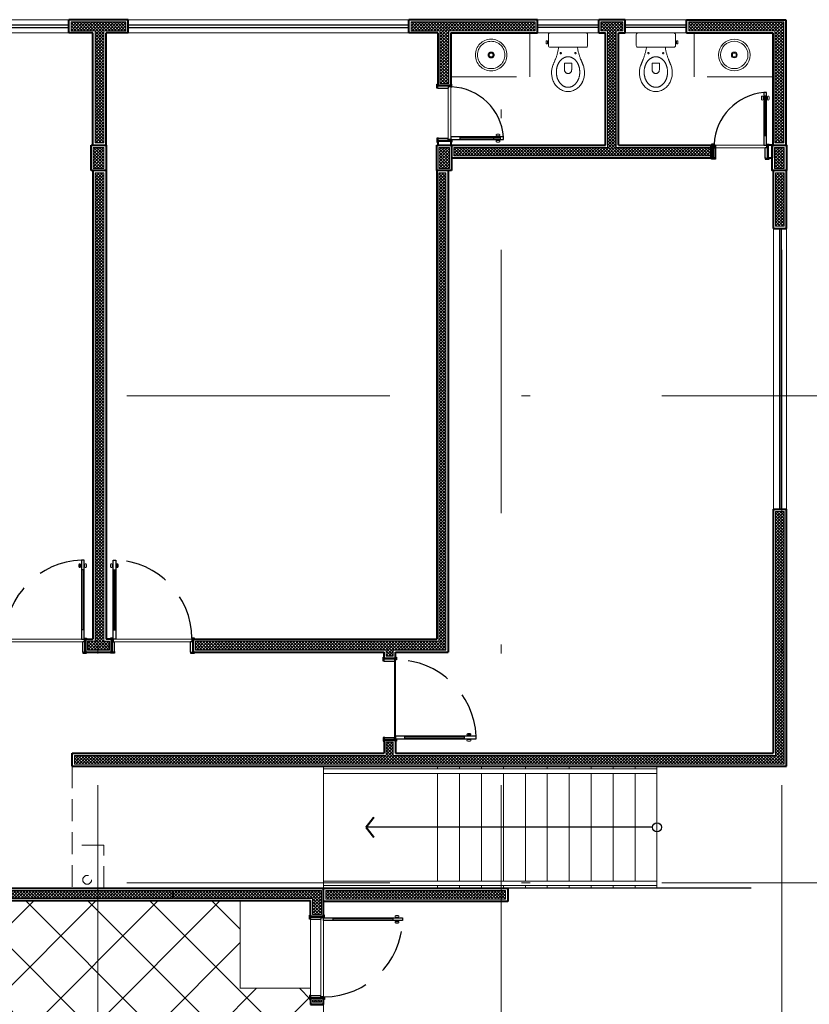
# Model space of a CAD drawing. Units: millimetres. Extents: x 761 to 936, y 138 to 215.
# Drawn here: x 819 to 828, y 159 to 171 of the extents above; entities that cross this region are included whole.
import ezdxf

# ---------------------------------------------------------------- set-up
doc = ezdxf.new("R2010")
doc.units = ezdxf.units.MM
doc.header["$MEASUREMENT"] = 0
for name, pattern in [('CENTER', [50.8, 31.75, -6.35, 6.35, -6.35]), ('DASHDOT2', [0.5, 0.25, -0.125, 0, -0.125]), ('HIDDEN', [0.375, 0.25, -0.125])]:
    doc.linetypes.add(name, pattern=pattern)
for name, color, linetype, lineweight in [('A', 32, 'Continuous', 5), ('a construir', 1, 'Continuous', 5), ('B', 134, 'Continuous', 13), ('D', 41, 'Continuous', 25), ('eixos', 158, 'Continuous', 5), ('enchimento', 30, 'Continuous', 5), ('ESCADA', 35, 'Continuous', 5), ('G', 7, 'Continuous', 40), ('LOUÇAS', 134, 'Continuous', 5), ('Parede', 4, 'Continuous', 53), ('Piso', 8, 'Continuous', 9)]:
    doc.layers.add(name, color=color, linetype=linetype, lineweight=lineweight)
doc.layers.add('H', color=251, linetype='Continuous')
doc.layers.add('JUNTA DE DILATAÇÃO', color=6, linetype='Continuous', plot=False)
pattern_1 = [(45, (-1e-12, 12.287126), (-0.0176776695, 0.0176776695), []), (135, (-1e-12, 12.287126), (-0.0176776695, -0.0176776695), [])]
pattern_2 = [(45, (0, 0), (-0.0176776695, 0.0176776695), []), (135, (0, 0), (-0.0176776695, -0.0176776695), [])]

# ---------------------------------------------------------------- blocks, each defined once
blk = doc.blocks.new('L41_p')
for points in [[(0, 0.18, 1), (0, -0.18, 1)], [(0, 0.156, 1), (0, -0.156, 1)], [(0, 0.033, 1), (0, -0.033, 1)], [(0, 0.022, 1), (0, -0.022, 1)]]:
    blk.add_lwpolyline(points, format="xyb", close=True)

msp = doc.modelspace()

# ---------------------------------------------------------------- hatches: boundary and pattern name
at = {"layer": 'enchimento'}
h = msp.add_hatch(dxfattribs=at)
h.set_pattern_fill('_USER', color=256, scale=0.025, angle=45, style=0, double=1, pattern_type=0)
h.set_pattern_definition(pattern_2)
h.paths.add_polyline_path([(819.811, 170.456), (820.063, 170.456), (820.063, 170.556), (819.438, 170.556), (819.438, 170.456), (819.711, 170.456), (819.711, 169.176), (819.811, 169.176)])
h = msp.add_hatch(dxfattribs=at)
h.set_pattern_fill('_USER', color=256, scale=0.025, angle=45, style=0, double=1, pattern_type=0)
h.set_pattern_definition(pattern_2)
h.paths.add_polyline_path([(823.313, 170.556), (823.313, 170.456), (823.642, 170.456), (823.642, 169.855), (823.742, 169.855), (823.742, 170.456), (824.728, 170.456), (824.728, 170.556)])
h = msp.add_hatch(dxfattribs=at)
h.set_pattern_fill('_USER', color=256, scale=0.025, angle=45, style=0, double=1, pattern_type=0)
h.set_pattern_definition(pattern_2)
h.paths.add_polyline_path([(825.553, 170.456), (825.478, 170.456), (825.478, 170.556), (825.728, 170.556), (825.728, 170.456), (825.653, 170.456), (825.653, 169.126), (826.756, 169.126), (826.756, 169.031), (823.801, 169.031), (823.801, 169.126), (825.553, 169.126)])
h = msp.add_hatch(dxfattribs=at)
h.set_pattern_fill('_USER', color=256, scale=0.025, angle=45, style=0, double=1, pattern_type=0)
h.set_pattern_definition(pattern_2)
h.paths.add_polyline_path([(827.561, 170.556), (826.478, 170.556), (826.478, 170.456), (827.461, 170.456), (827.461, 169.176), (827.561, 169.176)])
h = msp.add_hatch(dxfattribs=at)
h.set_pattern_fill('_USER', color=256, scale=0.025, angle=45, style=0, double=1, pattern_type=0)
h.set_pattern_definition(pattern_2)
h.paths.add_polyline_path([(819.811, 169.126), (819.691, 169.126), (819.691, 168.886), (819.811, 168.886)])
h = msp.add_hatch(dxfattribs=at)
h.set_pattern_fill('_USER', color=256, scale=0.025, angle=45, style=0, double=1, pattern_type=0)
h.set_pattern_definition(pattern_2)
h.paths.add_polyline_path([(823.751, 169.126), (823.631, 169.126), (823.631, 168.886), (823.751, 168.886)])
h = msp.add_hatch(dxfattribs=at)
h.set_pattern_fill('_USER', color=256, scale=0.025, angle=45, style=0, double=1, pattern_type=0)
h.set_pattern_definition(pattern_2)
h.paths.add_polyline_path([(827.566, 169.126), (827.456, 169.126), (827.456, 168.886), (827.566, 168.886)])
h = msp.add_hatch(dxfattribs=at)
h.set_pattern_fill('_USER', color=256, scale=0.025, angle=45, style=0, double=1, pattern_type=0)
h.set_pattern_definition(pattern_2)
h.paths.add_polyline_path([(819.711, 168.836), (819.711, 163.496), (819.626, 163.496), (819.626, 163.396), (819.876, 163.396), (819.876, 163.496), (819.811, 163.496), (819.811, 168.836)])
h = msp.add_hatch(dxfattribs=at)
h.set_pattern_fill('_USER', color=256, scale=0.025, angle=45, style=0, double=1, pattern_type=0)
h.set_pattern_definition(pattern_2)
h.paths.add_polyline_path([(820.855, 163.496), (820.855, 163.396), (823.031, 163.396), (823.031, 163.325), (823.111, 163.325), (823.111, 163.396), (823.711, 163.396), (823.711, 168.836), (823.631, 168.836), (823.631, 163.496)])
h = msp.add_hatch(dxfattribs=at)
h.set_pattern_fill('_USER', color=256, scale=0.025, angle=45, style=0, double=1, pattern_type=0)
h.set_pattern_definition(pattern_2)
h.paths.add_polyline_path([(827.566, 168.836), (827.468, 168.836), (827.468, 168.226), (827.566, 168.226)])
h = msp.add_hatch(dxfattribs=at)
h.set_pattern_fill('_USER', color=256, scale=0.025, angle=45, style=0, double=1, pattern_type=0)
h.set_pattern_definition(pattern_2)
h.paths.add_polyline_path([(819.476, 162.096), (819.476, 162.196), (823.031, 162.196), (823.031, 162.346), (823.111, 162.346), (823.111, 162.196), (827.466, 162.196), (827.466, 164.976), (827.566, 164.976), (827.566, 162.096)])
h = msp.add_hatch(dxfattribs=at)
h.set_pattern_fill('_USER', color=256, scale=0.025, angle=45, style=0, double=1, pattern_type=0)
h.set_pattern_definition(pattern_1)
h.paths.add_polyline_path([(816.987, 160.656), (816.987, 160.566), (820.598, 160.566), (820.598, 160.656)])
h = msp.add_hatch(dxfattribs=at)
h.set_pattern_fill('_USER', color=256, scale=0.025, angle=45, style=0, double=1, pattern_type=0)
h.set_pattern_definition(pattern_1)
h.paths.add_polyline_path([(822.291, 160.656), (820.605, 160.656), (820.605, 160.566), (822.191, 160.566), (822.191, 160.383), (822.28, 160.383), (822.291, 160.383)])
h.paths.add_polyline_path([(824.391, 160.656), (822.341, 160.656), (822.341, 160.556), (824.391, 160.556)])
h = msp.add_hatch(dxfattribs=at)
h.set_pattern_fill('_USER', color=256, scale=0.025, angle=45, style=0, double=1, pattern_type=0)
h.set_pattern_definition(pattern_1)
h.paths.add_polyline_path([(822.291, 159.404), (822.191, 159.404), (822.191, 159.383), (822.28, 159.383), (822.291, 159.383)])
at = {"layer": 'H'}
h = msp.add_hatch(dxfattribs=at)
h.set_pattern_fill('_USER', color=256, scale=0.5, angle=45, style=0, double=1, pattern_type=0)
h.set_pattern_definition([(45, (774.0658, 172.8662), (-0.3535534, 0.3535534), []), (135, (774.0658, 172.8662), (-0.3535534, -0.3535534), [])])
h.paths.add_polyline_path([(815.841, 160.541), (814.706, 160.541), (813.206, 160.541), (811.941, 160.541), (811.941, 158.326), (814.831, 158.326), (814.831, 158.336), (814.876, 158.336), (814.876, 158.326), (814.876, 158.316), (814.876, 158.266), (815.645, 158.266), (815.645, 158.326), (815.645, 158.326), (815.645, 158.336), (815.69, 158.336), (815.69, 158.326), (815.841, 158.326)])
h.paths.add_polyline_path([(819.741, 160.541), (815.841, 160.541), (815.841, 158.326), (819.741, 158.326)])
h.paths.add_polyline_path([(804.491, 160.491), (808.041, 160.491), (808.041, 160.541), (804.266, 160.541), (804.266, 160.491), (804.141, 160.491), (804.141, 158.326), (804.351, 158.326), (804.351, 158.336), (804.396, 158.336), (804.396, 158.326), (804.396, 158.316), (804.396, 158.266), (805.165, 158.266), (805.165, 158.326), (805.165, 158.326), (805.165, 158.336), (805.21, 158.336), (805.21, 158.326), (808.041, 158.326), (808.041, 159.964), (804.491, 159.964)])
h.paths.add_polyline_path([(810.175, 159.964), (810.175, 160.491), (808.377, 160.491), (808.377, 159.964)], flags=16)
h.paths.add_polyline_path([(817.853, 160.491), (816.055, 160.491), (816.055, 160.483), (817.853, 160.483)], flags=16)
h.paths.add_polyline_path([(811.941, 160.541), (808.041, 160.541), (808.041, 158.326), (811.941, 158.326)])
h.paths.add_polyline_path([(808.543, 159.279), (809.1, 158.894), (808.716, 158.338), (808.158, 158.722)], flags=16)
h.paths.add_polyline_path([(821.366, 159.541), (821.366, 160.541), (819.741, 160.541), (819.741, 158.326), (819.901, 158.326), (819.901, 158.336), (819.946, 158.336), (819.946, 158.326), (819.946, 158.316), (819.946, 158.266), (820.715, 158.266), (820.715, 158.326), (820.715, 158.326), (820.715, 158.336), (820.76, 158.336), (820.76, 158.326), (822.166, 158.326), (822.166, 159.541)])

# ---------------------------------------------------------------- linework, layer by layer
at = {"layer": 'A'}
for p, q in [((823.767, 169.815), (823.767, 169.246)), ((823.737, 169.8), (823.737, 169.231)), ((826.767, 169.151), (827.336, 169.151)), ((826.782, 169.121), (827.351, 169.121)), ((818.686, 163.521), (819.555, 163.521)), ((820.815, 163.521), (819.946, 163.521)), ((818.701, 163.491), (819.57, 163.491)), ((820.8, 163.491), (819.931, 163.491)), ((823.126, 163.27), (823.126, 162.401)), ((823.136, 163.285), (823.136, 162.416)), ((822.286, 159.459), (822.286, 160.328)), ((822.316, 159.444), (822.316, 160.313))]:
    msp.add_line(p, q, dxfattribs=at)
msp.add_lwpolyline([(816.987, 160.566), (820.598, 160.566), (820.598, 160.656), (816.987, 160.656)], dxfattribs=at)
for points in [[(822.291, 160.656), (820.605, 160.656), (820.605, 160.566), (822.191, 160.566), (822.191, 160.383), (822.28, 160.383), (822.291, 160.383)], [(824.391, 160.656), (822.341, 160.656), (822.341, 160.556), (824.391, 160.556)], [(822.291, 159.404), (822.191, 159.404), (822.191, 159.383), (822.28, 159.383), (822.291, 159.383)]]:
    msp.add_lwpolyline(points, close=True, dxfattribs=at)
at = {"layer": 'a construir', "linetype": 'HIDDEN', "ltscale": 3}
for p, q in [((824.9, 170.431), (825.307, 170.431)), ((826.307, 170.431), (825.9, 170.431)), ((823.767, 169.251), (823.767, 169.271)), ((823.767, 169.251), (823.767, 169.201)), ((827.361, 169.151), (826.781, 169.151)), ((827.331, 169.151), (827.311, 169.151)), ((827.331, 169.151), (827.381, 169.151))]:
    msp.add_line(p, q, dxfattribs=at)
at = {"layer": 'a construir', "linetype": 'HIDDEN'}
for p, q in [((819.451, 162.071), (819.451, 160.681)), ((819.811, 161.171), (819.451, 161.171)), ((819.811, 160.681), (819.811, 161.171))]:
    msp.add_line(p, q, dxfattribs=at)
msp.add_circle((819.621, 160.777), 0.05, dxfattribs=at)
at = {"layer": 'B'}
for p, q in [((816.213, 170.581), (819.413, 170.581)), ((820.088, 170.581), (823.288, 170.581)), ((824.753, 170.581), (825.456, 170.581)), ((825.753, 170.581), (826.453, 170.581)), ((819.413, 170.431), (816.213, 170.431)), ((823.288, 170.431), (820.088, 170.431)), ((825.453, 170.431), (824.753, 170.431)), ((826.453, 170.431), (825.753, 170.431)), ((827.307, 169.701), (827.307, 169.675)), ((827.326, 169.675), (827.326, 169.701)), ((827.326, 169.701), (827.335, 169.701)), ((827.335, 169.675), (827.335, 169.701)), ((827.344, 169.715), (827.358, 169.715)), ((827.344, 169.715), (827.344, 169.331)), ((827.358, 169.715), (827.358, 169.331)), ((827.367, 169.675), (827.367, 169.701)), ((827.376, 169.701), (827.367, 169.701)), ((827.376, 169.675), (827.376, 169.701)), ((827.395, 169.701), (827.395, 169.675)), ((827.326, 169.675), (827.335, 169.675)), ((827.344, 169.64), (827.344, 169.256)), ((827.358, 169.64), (827.358, 169.256)), ((827.376, 169.675), (827.367, 169.675)), ((824.318, 169.275), (824.291, 169.275)), ((824.291, 169.256), (824.318, 169.256)), ((824.291, 169.256), (824.291, 169.247)), ((824.291, 169.247), (824.318, 169.247)), ((824.318, 169.256), (824.318, 169.247)), ((824.256, 169.238), (823.873, 169.238)), ((824.256, 169.224), (823.873, 169.224)), ((824.331, 169.238), (823.948, 169.238)), ((824.331, 169.224), (823.948, 169.224)), ((824.291, 169.215), (824.318, 169.215)), ((824.291, 169.206), (824.291, 169.215)), ((824.291, 169.206), (824.318, 169.206)), ((824.318, 169.187), (824.291, 169.187)), ((824.318, 169.206), (824.318, 169.215)), ((824.331, 169.238), (824.331, 169.224)), ((827.443, 168.201), (827.443, 165.001)), ((827.591, 165.001), (827.591, 168.201)), ((819.527, 164.371), (819.527, 164.345)), ((819.539, 164.371), (819.539, 164.345)), ((819.546, 164.345), (819.546, 164.371)), ((819.546, 164.371), (819.554, 164.371)), ((819.546, 164.345), (819.554, 164.345)), ((819.554, 164.345), (819.554, 164.371)), ((819.563, 164.31), (819.563, 163.626)), ((819.578, 164.31), (819.578, 163.626)), ((819.586, 164.345), (819.586, 164.371)), ((819.595, 164.371), (819.586, 164.371)), ((819.595, 164.345), (819.586, 164.345)), ((819.595, 164.345), (819.595, 164.371)), ((819.614, 164.371), (819.614, 164.345)), ((819.887, 164.371), (819.887, 164.345)), ((819.906, 164.345), (819.906, 164.371)), ((819.906, 164.371), (819.915, 164.371)), ((819.906, 164.345), (819.915, 164.345)), ((819.915, 164.345), (819.915, 164.371)), ((819.924, 164.31), (819.924, 163.626)), ((819.938, 164.31), (819.938, 163.626)), ((819.947, 164.345), (819.947, 164.371)), ((819.956, 164.371), (819.947, 164.371)), ((819.956, 164.345), (819.947, 164.345)), ((819.956, 164.345), (819.956, 164.371)), ((819.962, 164.371), (819.962, 164.345)), ((819.975, 164.371), (819.975, 164.345)), ((823.924, 162.408), (823.241, 162.408)), ((823.986, 162.445), (823.96, 162.445)), ((823.986, 162.432), (823.96, 162.432)), ((823.96, 162.426), (823.986, 162.426)), ((823.96, 162.426), (823.96, 162.417)), ((823.96, 162.417), (823.986, 162.417)), ((823.986, 162.426), (823.986, 162.417)), ((823.924, 162.393), (823.241, 162.393)), ((823.96, 162.385), (823.986, 162.385)), ((823.96, 162.376), (823.96, 162.385)), ((823.96, 162.376), (823.986, 162.376)), ((823.986, 162.357), (823.96, 162.357)), ((823.986, 162.376), (823.986, 162.385)), ((823.104, 160.335), (822.421, 160.335)), ((823.104, 160.321), (822.421, 160.321)), ((823.166, 160.372), (823.14, 160.372)), ((823.14, 160.353), (823.166, 160.353)), ((823.14, 160.353), (823.14, 160.344)), ((823.14, 160.344), (823.166, 160.344)), ((823.14, 160.312), (823.166, 160.312)), ((823.14, 160.303), (823.14, 160.312)), ((823.14, 160.303), (823.166, 160.303)), ((823.166, 160.297), (823.14, 160.297)), ((823.166, 160.284), (823.14, 160.284)), ((823.166, 160.353), (823.166, 160.344)), ((823.166, 160.303), (823.166, 160.312)), ((822.316, 158.508), (822.316, 159.358))]:
    msp.add_line(p, q, dxfattribs=at)
for centre, start, end in [((827.316, 169.701), 4.7044, 175.9539), ((827.385, 169.701), 4.0461, 175.2956), ((827.316, 169.675), 184.0461, 355.2956), ((827.385, 169.675), 184.7044, 355.9539), ((824.292, 169.266), 94.0461, 265.2956), ((824.317, 169.266), 274.7044, 85.9539), ((824.292, 169.197), 94.7044, 265.9539), ((824.317, 169.197), 274.0461, 85.2956), ((819.536, 164.371), 4.7044, 175.9539), ((819.536, 164.345), 184.0461, 355.2956), ((819.605, 164.371), 4.0461, 175.2956), ((819.605, 164.345), 184.7044, 355.9539), ((819.897, 164.371), 4.7044, 175.9539), ((819.897, 164.345), 184.0461, 355.2956), ((819.966, 164.371), 4.0461, 175.2956), ((819.966, 164.345), 184.7044, 355.9539), ((823.96, 162.435), 94.0461, 265.2956), ((823.986, 162.435), 274.7044, 85.9539), ((823.96, 162.367), 94.7044, 265.9539), ((823.986, 162.367), 274.0461, 85.2956), ((823.14, 160.362), 94.0461, 265.2956), ((823.14, 160.294), 94.7044, 265.9539), ((823.166, 160.362), 274.7044, 85.9539), ((823.166, 160.294), 274.0461, 85.2956)]:
    msp.add_arc(centre, 0.00951, start, end, dxfattribs=at)
at = {"layer": 'D'}
for p, q in [((816.213, 170.521), (819.413, 170.521)), ((816.213, 170.491), (819.413, 170.491)), ((820.088, 170.521), (823.288, 170.521)), ((820.088, 170.491), (823.288, 170.491)), ((824.753, 170.521), (825.456, 170.521)), ((825.453, 170.491), (824.753, 170.491)), ((825.753, 170.521), (826.453, 170.521)), ((826.453, 170.491), (825.753, 170.491)), ((823.607, 169.845), (823.617, 169.845)), ((823.607, 169.8), (823.607, 169.845)), ((823.617, 169.8), (823.617, 169.845)), ((823.737, 169.815), (823.737, 169.8)), ((823.767, 169.815), (823.737, 169.815)), ((823.777, 169.845), (823.767, 169.845)), ((823.767, 169.815), (823.767, 169.845)), ((823.767, 169.815), (823.777, 169.815)), ((823.777, 169.815), (823.777, 169.845)), ((823.617, 169.8), (823.607, 169.8)), ((823.617, 169.8), (823.737, 169.8)), ((827.336, 169.751), (827.336, 169.151)), ((827.366, 169.751), (827.336, 169.751)), ((827.366, 169.151), (827.366, 169.751)), ((827.366, 169.64), (827.336, 169.64)), ((824.367, 169.246), (823.767, 169.246)), ((823.767, 169.246), (823.767, 169.216)), ((823.873, 169.216), (823.873, 169.246)), ((824.256, 169.216), (824.256, 169.246)), ((824.367, 169.216), (824.367, 169.246)), ((827.366, 169.256), (827.336, 169.256)), ((823.607, 169.231), (823.607, 169.186)), ((823.617, 169.231), (823.607, 169.231)), ((823.607, 169.186), (823.617, 169.186)), ((823.617, 169.231), (823.737, 169.231)), ((823.617, 169.231), (823.617, 169.186)), ((823.627, 169.231), (823.619, 169.231)), ((823.627, 169.231), (823.737, 169.231)), ((823.737, 169.216), (823.737, 169.231)), ((823.737, 169.216), (823.737, 169.231)), ((823.767, 169.216), (823.737, 169.216)), ((823.767, 169.216), (823.737, 169.216)), ((823.767, 169.216), (824.367, 169.216)), ((823.767, 169.216), (823.767, 169.186)), ((823.767, 169.216), (823.777, 169.216)), ((823.767, 169.201), (823.767, 169.216)), ((823.777, 169.186), (823.767, 169.186)), ((823.777, 169.216), (823.777, 169.186)), ((826.767, 169.161), (826.737, 169.161)), ((826.737, 169.161), (826.737, 169.151)), ((826.767, 169.151), (826.737, 169.151)), ((826.767, 169.151), (826.767, 169.161)), ((826.767, 169.151), (826.767, 169.121)), ((827.336, 169.151), (827.366, 169.151)), ((827.366, 169.151), (827.366, 169.161)), ((827.366, 169.161), (827.396, 169.161)), ((827.366, 169.151), (827.396, 169.151)), ((827.366, 169.151), (827.366, 169.121)), ((827.381, 169.151), (827.366, 169.151)), ((827.366, 169.151), (827.366, 169.121)), ((827.396, 169.161), (827.396, 169.151)), ((826.767, 169.121), (826.782, 169.121)), ((826.782, 169.001), (826.782, 169.121)), ((827.351, 169.001), (827.351, 169.121)), ((827.351, 169.011), (827.351, 169.121)), ((827.366, 169.121), (827.351, 169.121)), ((827.366, 169.121), (827.351, 169.121)), ((826.737, 168.991), (826.737, 169.001)), ((826.782, 169.001), (826.737, 169.001)), ((826.782, 168.991), (826.737, 168.991)), ((826.782, 169.001), (826.782, 168.991)), ((827.351, 169.011), (827.351, 169.002)), ((827.351, 169.001), (827.396, 169.001)), ((827.351, 169.001), (827.351, 168.991)), ((827.351, 168.991), (827.396, 168.991)), ((827.396, 168.991), (827.396, 169.001)), ((827.516, 165.001), (827.516, 168.201)), ((827.536, 165.001), (827.536, 168.201)), ((819.555, 164.421), (819.555, 163.521)), ((819.585, 164.421), (819.555, 164.421)), ((819.585, 163.521), (819.585, 164.421)), ((819.916, 163.521), (819.916, 164.421)), ((819.916, 164.421), (819.946, 164.421)), ((819.946, 164.421), (819.946, 163.521)), ((819.585, 164.31), (819.555, 164.31)), ((819.916, 164.31), (819.946, 164.31)), ((819.585, 163.626), (819.555, 163.626)), ((819.555, 163.521), (819.585, 163.521)), ((819.585, 163.521), (819.585, 163.531)), ((819.585, 163.531), (819.615, 163.531)), ((819.585, 163.521), (819.615, 163.521)), ((819.585, 163.521), (819.585, 163.491)), ((819.6, 163.521), (819.585, 163.521)), ((819.585, 163.521), (819.585, 163.491)), ((819.615, 163.531), (819.615, 163.521)), ((819.916, 163.531), (819.886, 163.531)), ((819.886, 163.531), (819.886, 163.521)), ((819.916, 163.521), (819.886, 163.521)), ((819.901, 163.521), (819.916, 163.521)), ((819.916, 163.626), (819.946, 163.626)), ((819.916, 163.521), (819.916, 163.531)), ((819.916, 163.521), (819.916, 163.491)), ((819.946, 163.521), (819.916, 163.521)), ((819.916, 163.521), (819.916, 163.491)), ((820.845, 163.531), (820.815, 163.531)), ((820.815, 163.531), (820.815, 163.521)), ((820.815, 163.521), (820.815, 163.491)), ((820.845, 163.521), (820.815, 163.521)), ((820.845, 163.521), (820.845, 163.531)), ((819.57, 163.371), (819.57, 163.491)), ((819.57, 163.381), (819.57, 163.491)), ((819.585, 163.491), (819.57, 163.491)), ((819.585, 163.491), (819.57, 163.491)), ((819.916, 163.491), (819.931, 163.491)), ((819.916, 163.491), (819.931, 163.491)), ((819.931, 163.371), (819.931, 163.491)), ((819.931, 163.381), (819.931, 163.491)), ((820.8, 163.371), (820.8, 163.491)), ((820.815, 163.491), (820.8, 163.491)), ((819.57, 163.381), (819.57, 163.372)), ((819.57, 163.371), (819.615, 163.371)), ((819.57, 163.371), (819.57, 163.361)), ((819.57, 163.361), (819.615, 163.361)), ((819.615, 163.361), (819.615, 163.371)), ((819.931, 163.371), (819.886, 163.371)), ((819.886, 163.361), (819.886, 163.371)), ((819.931, 163.361), (819.886, 163.361)), ((819.931, 163.381), (819.931, 163.372)), ((819.931, 163.371), (819.931, 163.361)), ((820.8, 163.371), (820.8, 163.372)), ((820.8, 163.371), (820.8, 163.371)), ((820.8, 163.371), (820.845, 163.371)), ((820.8, 163.371), (820.8, 163.361)), ((820.8, 163.361), (820.845, 163.361)), ((820.845, 163.361), (820.845, 163.371)), ((822.996, 163.315), (823.006, 163.315)), ((822.996, 163.27), (822.996, 163.315)), ((823.006, 163.27), (823.006, 163.315)), ((823.136, 163.315), (823.146, 163.315)), ((823.136, 163.315), (823.136, 163.285)), ((823.146, 163.315), (823.146, 163.285)), ((823.006, 163.27), (822.996, 163.27)), ((823.006, 163.27), (823.126, 163.27)), ((823.006, 163.27), (823.006, 163.27)), ((823.006, 163.27), (823.007, 163.27)), ((823.126, 163.285), (823.126, 163.27)), ((823.136, 163.285), (823.126, 163.285)), ((823.146, 163.285), (823.136, 163.285)), ((822.996, 162.401), (822.996, 162.356)), ((823.006, 162.401), (822.996, 162.401)), ((823.006, 162.401), (823.126, 162.401)), ((823.006, 162.401), (823.006, 162.356)), ((823.016, 162.401), (823.007, 162.401)), ((823.016, 162.401), (823.126, 162.401)), ((823.126, 162.386), (823.126, 162.401)), ((823.126, 162.386), (823.126, 162.401)), ((824.056, 162.416), (823.136, 162.416)), ((823.136, 162.416), (823.136, 162.386)), ((823.241, 162.386), (823.241, 162.416)), ((823.924, 162.386), (823.924, 162.416)), ((824.056, 162.386), (824.056, 162.416)), ((822.996, 162.356), (823.006, 162.356)), ((823.136, 162.386), (823.126, 162.386)), ((823.136, 162.386), (823.126, 162.386)), ((823.136, 162.386), (824.056, 162.386)), ((823.136, 162.386), (823.136, 162.356)), ((823.136, 162.386), (823.146, 162.386)), ((823.136, 162.371), (823.136, 162.386)), ((823.146, 162.356), (823.136, 162.356)), ((823.146, 162.386), (823.146, 162.356)), ((822.156, 160.373), (822.166, 160.373)), ((822.156, 160.328), (822.156, 160.373)), ((822.166, 160.328), (822.156, 160.328)), ((822.166, 160.328), (822.166, 160.373)), ((822.166, 160.328), (822.286, 160.328)), ((822.176, 160.328), (822.167, 160.328)), ((822.176, 160.328), (822.286, 160.328)), ((822.286, 160.343), (822.286, 160.328)), ((822.316, 160.343), (822.286, 160.343)), ((822.286, 160.343), (822.286, 160.328)), ((822.316, 160.343), (822.286, 160.343)), ((822.316, 160.343), (822.316, 160.373)), ((822.326, 160.373), (822.316, 160.373)), ((822.316, 160.358), (822.316, 160.343)), ((822.316, 160.343), (823.216, 160.343)), ((822.316, 160.343), (822.326, 160.343)), ((822.316, 160.313), (822.316, 160.343)), ((823.216, 160.313), (822.316, 160.313)), ((822.326, 160.343), (822.326, 160.373)), ((822.421, 160.343), (822.421, 160.313)), ((823.104, 160.343), (823.104, 160.313)), ((823.216, 160.343), (823.216, 160.313)), ((822.156, 159.459), (822.156, 159.414)), ((822.166, 159.459), (822.156, 159.459)), ((822.156, 159.414), (822.166, 159.414)), ((822.166, 159.459), (822.286, 159.459)), ((822.166, 159.459), (822.166, 159.414)), ((822.286, 159.444), (822.286, 159.459)), ((822.316, 159.444), (822.286, 159.444)), ((822.316, 159.444), (822.326, 159.444)), ((822.316, 159.444), (822.316, 159.414)), ((822.326, 159.414), (822.316, 159.414)), ((822.326, 159.444), (822.326, 159.414))]:
    msp.add_line(p, q, dxfattribs=at)
at = {"layer": 'D', "const_width": 0.023}
for points in [[(822.8, 161.376), (822.89, 161.491)], [(822.8, 161.376), (822.89, 161.26)]]:
    msp.add_lwpolyline(points, dxfattribs=at)
at = {"layer": 'D'}
msp.add_lwpolyline([(826.064, 161.376), (822.8, 161.376)], dxfattribs=at)
msp.add_circle((826.116, 161.376), 0.0519, dxfattribs=at)
at = {"layer": 'eixos', "linetype": 'DASHDOT2', "ltscale": 12}
for p, q in [((819.741, 204.558), (819.741, 139.592)), ((819.741, 204.558), (819.741, 156.655)), ((824.341, 204.558), (824.341, 139.592)), ((824.341, 204.558), (824.341, 139.592)), ((827.541, 204.558), (827.541, 139.592)), ((827.541, 204.558), (827.541, 139.592)), ((841.372, 166.292), (765.058, 166.292)), ((841.372, 160.742), (765.058, 160.742))]:
    msp.add_line(p, q, dxfattribs=at)
at = {"layer": 'enchimento'}
for points in [[(819.711, 170.456), (819.438, 170.456), (819.438, 170.556), (820.063, 170.556), (820.063, 170.456), (819.811, 170.456), (819.811, 169.176), (819.711, 169.176)], [(823.313, 170.456), (823.313, 170.556), (824.728, 170.556), (824.728, 170.456), (823.742, 170.456), (823.742, 169.855), (823.642, 169.855), (823.642, 170.456)], [(825.553, 170.456), (825.478, 170.456), (825.478, 170.556), (825.728, 170.556), (825.728, 170.456), (825.653, 170.456), (825.653, 169.126), (826.756, 169.126), (826.756, 169.031), (823.801, 169.031), (823.801, 169.126), (825.553, 169.126)], [(826.478, 170.556), (826.478, 170.456), (827.461, 170.456), (827.461, 169.176), (827.561, 169.176), (827.561, 170.556)], [(819.691, 169.126), (819.811, 169.126), (819.811, 168.886), (819.691, 168.886)], [(823.631, 169.126), (823.751, 169.126), (823.751, 168.886), (823.631, 168.886)], [(827.456, 168.886), (827.566, 168.886), (827.566, 169.126), (827.456, 169.126)], [(819.711, 168.836), (819.711, 163.496), (819.626, 163.496), (819.626, 163.396), (819.876, 163.396), (819.876, 163.496), (819.811, 163.496), (819.811, 168.836)], [(820.855, 163.496), (820.855, 163.396), (823.031, 163.396), (823.031, 163.325), (823.111, 163.325), (823.111, 163.396), (823.711, 163.396), (823.711, 168.836), (823.631, 168.836), (823.631, 163.496)], [(827.468, 168.226), (827.566, 168.226), (827.566, 168.836), (827.468, 168.836)], [(819.476, 162.096), (819.476, 162.196), (823.031, 162.196), (823.031, 162.346), (823.111, 162.346), (823.111, 162.196), (827.466, 162.196), (827.466, 164.976), (827.566, 164.976), (827.566, 162.096)]]:
    msp.add_lwpolyline(points, close=True, dxfattribs=at)
at = {"layer": 'ESCADA'}
msp.add_line((822.316, 162.071), (822.316, 160.681), dxfattribs=at)
at = {"layer": 'ESCADA', "ltscale": 3}
for p, q in [((823.616, 162.071), (823.616, 162.041)), ((823.866, 162.071), (823.866, 162.041)), ((824.116, 162.071), (824.116, 162.041)), ((824.366, 162.071), (824.366, 162.041)), ((824.616, 162.071), (824.616, 162.041)), ((824.866, 162.071), (824.866, 162.041)), ((825.116, 162.071), (825.116, 162.041)), ((825.366, 162.071), (825.366, 162.041)), ((825.616, 162.071), (825.616, 162.041)), ((825.866, 162.071), (825.866, 162.041)), ((826.116, 162.071), (826.116, 160.681)), ((822.316, 162.041), (826.116, 162.041)), ((822.316, 161.991), (826.116, 161.991)), ((823.616, 161.991), (823.616, 160.761)), ((823.866, 161.991), (823.866, 160.761)), ((824.116, 161.991), (824.116, 160.761)), ((824.366, 161.991), (824.366, 160.761)), ((824.616, 161.991), (824.616, 160.761)), ((824.866, 161.991), (824.866, 160.761)), ((825.116, 161.991), (825.116, 160.761)), ((825.366, 161.991), (825.366, 160.761)), ((825.616, 161.991), (825.616, 160.761)), ((825.866, 161.991), (825.866, 160.761)), ((823.616, 160.711), (823.616, 160.681)), ((823.866, 160.711), (823.866, 160.681)), ((824.116, 160.711), (824.116, 160.681)), ((824.366, 160.711), (824.366, 160.681)), ((824.616, 160.711), (824.616, 160.681)), ((824.866, 160.711), (824.866, 160.681)), ((825.116, 160.711), (825.116, 160.681)), ((825.366, 160.711), (825.366, 160.681)), ((825.616, 160.711), (825.616, 160.681)), ((825.866, 160.711), (825.866, 160.681))]:
    msp.add_line(p, q, dxfattribs=at)
for points in [[(822.316, 160.761), (826.116, 160.761)], [(822.316, 160.711), (826.116, 160.711)], [(824.366, 160.681), (826.116, 160.681)]]:
    msp.add_lwpolyline(points, dxfattribs=at)
at = {"layer": 'G', "ltscale": 18}
for p, q in [((819.413, 170.431), (819.413, 170.581)), ((820.088, 170.581), (819.413, 170.581)), ((820.088, 170.431), (820.088, 170.581)), ((824.753, 170.581), (823.288, 170.581)), ((823.288, 170.431), (823.288, 170.581)), ((824.753, 170.431), (824.753, 170.581)), ((825.453, 170.431), (825.453, 170.581)), ((825.753, 170.581), (825.453, 170.581)), ((825.753, 170.431), (825.753, 170.581)), ((826.453, 170.581), (827.586, 170.581)), ((826.453, 170.431), (826.453, 170.581)), ((827.586, 170.581), (827.586, 169.151)), ((819.686, 170.431), (819.413, 170.431)), ((819.686, 169.151), (819.686, 170.431)), ((820.088, 170.431), (819.836, 170.431)), ((819.836, 169.151), (819.836, 170.431)), ((823.617, 170.431), (823.288, 170.431)), ((823.617, 170.431), (823.617, 169.83)), ((823.767, 170.431), (823.767, 169.83)), ((823.767, 170.431), (824.753, 170.431)), ((825.453, 170.431), (825.528, 170.431)), ((825.528, 169.151), (825.528, 170.431)), ((825.678, 169.151), (825.678, 170.431)), ((825.678, 170.431), (825.753, 170.431)), ((826.453, 170.431), (827.436, 170.431)), ((827.436, 170.431), (827.436, 169.151)), ((823.767, 169.83), (823.617, 169.83)), ((823.767, 169.83), (823.617, 169.83)), ((823.767, 169.83), (823.617, 169.83)), ((823.767, 169.83), (823.617, 169.83)), ((823.617, 169.83), (823.767, 169.83)), ((823.617, 169.83), (823.767, 169.83)), ((823.617, 169.83), (823.767, 169.83)), ((819.666, 168.861), (819.666, 169.151)), ((819.666, 169.151), (819.836, 169.151)), ((819.836, 169.151), (819.836, 168.861)), ((823.606, 168.861), (823.606, 169.151)), ((823.606, 169.151), (823.776, 169.151)), ((823.767, 169.201), (823.617, 169.201)), ((823.617, 169.201), (823.617, 169.151)), ((823.617, 169.201), (823.767, 169.201)), ((823.767, 169.201), (823.617, 169.201)), ((823.767, 169.201), (823.617, 169.201)), ((823.767, 169.201), (823.617, 169.201)), ((823.617, 169.201), (823.767, 169.201)), ((823.617, 169.201), (823.767, 169.201)), ((823.767, 169.201), (823.767, 169.151)), ((823.776, 169.151), (823.776, 168.861)), ((823.776, 169.151), (825.528, 169.151)), ((825.678, 169.151), (826.731, 169.151)), ((826.731, 169.151), (826.731, 169.006)), ((826.731, 169.151), (826.781, 169.151)), ((826.752, 169.151), (826.752, 169.001)), ((826.752, 169.151), (826.752, 169.001)), ((826.752, 169.151), (826.752, 169.001)), ((826.752, 169.151), (826.752, 169.001)), ((826.752, 169.001), (826.752, 169.151)), ((826.752, 169.001), (826.752, 169.151)), ((826.752, 169.001), (826.752, 169.151)), ((826.781, 169.151), (826.781, 169.006)), ((827.381, 169.151), (827.381, 169.006)), ((827.431, 169.151), (827.381, 169.151)), ((827.381, 169.151), (827.381, 169.001)), ((827.381, 169.001), (827.381, 169.151)), ((827.381, 169.151), (827.381, 169.001)), ((827.381, 169.151), (827.381, 169.001)), ((827.381, 169.151), (827.381, 169.001)), ((827.381, 169.001), (827.381, 169.151)), ((827.381, 169.001), (827.381, 169.151)), ((827.431, 169.151), (827.431, 169.006)), ((823.776, 169.006), (826.731, 169.006)), ((826.731, 169.006), (826.781, 169.006)), ((827.381, 169.006), (827.431, 169.006)), ((819.836, 168.861), (819.666, 168.861)), ((819.686, 168.861), (819.686, 163.521)), ((819.836, 168.861), (819.836, 163.521)), ((823.776, 168.861), (823.606, 168.861)), ((823.606, 168.861), (823.606, 163.521)), ((823.736, 168.861), (823.736, 163.371)), ((827.443, 168.201), (827.443, 168.861)), ((827.591, 168.201), (827.591, 168.861)), ((827.443, 168.201), (827.591, 168.201)), ((827.441, 165.001), (827.591, 165.001)), ((827.441, 165.001), (827.441, 162.221)), ((827.591, 162.071), (827.591, 165.001)), ((819.601, 163.371), (819.601, 163.521)), ((819.601, 163.521), (819.686, 163.521)), ((819.601, 163.371), (819.601, 163.521)), ((819.601, 163.371), (819.601, 163.521)), ((819.601, 163.521), (819.601, 163.371)), ((819.601, 163.521), (819.601, 163.371)), ((819.601, 163.521), (819.601, 163.371)), ((819.601, 163.371), (819.601, 163.521)), ((819.901, 163.521), (819.836, 163.521)), ((819.901, 163.371), (819.901, 163.521)), ((819.901, 163.371), (819.901, 163.521)), ((819.901, 163.371), (819.901, 163.521)), ((819.901, 163.521), (819.901, 163.371)), ((819.901, 163.521), (819.901, 163.371)), ((819.901, 163.521), (819.901, 163.371)), ((819.901, 163.371), (819.901, 163.521)), ((820.83, 163.521), (823.606, 163.521)), ((820.83, 163.371), (820.83, 163.521)), ((820.83, 163.521), (820.83, 163.371)), ((820.83, 163.521), (820.83, 163.371)), ((820.83, 163.371), (820.83, 163.521)), ((819.601, 163.371), (819.901, 163.371)), ((820.83, 163.371), (823.006, 163.371)), ((823.006, 163.315), (823.006, 163.371)), ((823.006, 163.3), (823.136, 163.3)), ((823.136, 163.3), (823.006, 163.3)), ((823.136, 163.3), (823.006, 163.3)), ((823.006, 163.3), (823.136, 163.3)), ((823.136, 163.3), (823.136, 163.371)), ((823.136, 163.371), (823.736, 163.371)), ((823.136, 162.371), (823.006, 162.371)), ((823.006, 162.371), (823.006, 162.221)), ((823.006, 162.371), (823.136, 162.371)), ((823.006, 162.371), (823.136, 162.371)), ((823.006, 162.371), (823.136, 162.371)), ((823.136, 162.371), (823.006, 162.371)), ((823.136, 162.371), (823.006, 162.371)), ((823.136, 162.371), (823.006, 162.371)), ((823.006, 162.371), (823.136, 162.371)), ((823.136, 162.371), (823.136, 162.221)), ((819.451, 162.221), (823.006, 162.221)), ((819.451, 162.071), (819.451, 162.221)), ((819.601, 162.221), (819.601, 162.221)), ((823.136, 162.221), (823.736, 162.221)), ((823.736, 162.221), (827.441, 162.221)), ((819.451, 162.071), (826.116, 162.071)), ((826.116, 162.071), (827.591, 162.071)), ((822.166, 160.358), (822.316, 160.358)), ((822.166, 160.358), (822.316, 160.358)), ((822.166, 160.358), (822.316, 160.358)), ((822.316, 160.358), (822.166, 160.358)), ((822.316, 160.358), (822.166, 160.358)), ((822.316, 160.358), (822.166, 160.358)), ((822.166, 160.358), (822.316, 160.358)), ((822.166, 159.429), (822.316, 159.429)), ((822.166, 159.429), (822.166, 159.358)), ((822.316, 159.429), (822.166, 159.429)), ((822.166, 159.429), (822.316, 159.429)), ((822.316, 159.429), (822.166, 159.429)), ((822.316, 159.429), (822.166, 159.429)), ((822.166, 159.429), (822.316, 159.429)), ((822.316, 159.358), (822.316, 159.429)), ((822.166, 159.358), (822.316, 159.358)), ((822.166, 159.358), (822.316, 159.358)), ((822.316, 159.358), (822.166, 159.358))]:
    msp.add_line(p, q, dxfattribs=at)
at = {"layer": 'G'}
for p, q in [((823.767, 169.83), (823.617, 169.83)), ((823.767, 169.83), (823.617, 169.83)), ((823.767, 169.83), (823.617, 169.83)), ((823.767, 169.201), (823.617, 169.201)), ((823.767, 169.201), (823.617, 169.201)), ((823.767, 169.201), (823.617, 169.201)), ((823.617, 169.201), (823.767, 169.201)), ((823.767, 169.201), (823.617, 169.201)), ((823.617, 169.201), (823.767, 169.201)), ((826.752, 169.151), (826.752, 169.001)), ((826.752, 169.151), (826.752, 169.001)), ((826.752, 169.151), (826.752, 169.001)), ((827.381, 169.151), (827.381, 169.001)), ((827.381, 169.151), (827.381, 169.001)), ((827.381, 169.151), (827.381, 169.001)), ((827.381, 169.001), (827.381, 169.151)), ((827.381, 169.151), (827.381, 169.001)), ((827.381, 169.001), (827.381, 169.151)), ((819.601, 163.521), (819.601, 163.371)), ((819.601, 163.521), (819.601, 163.371)), ((819.601, 163.521), (819.601, 163.371)), ((819.601, 163.371), (819.601, 163.521)), ((819.601, 163.521), (819.601, 163.371)), ((819.601, 163.371), (819.601, 163.521)), ((819.901, 163.521), (819.901, 163.371)), ((819.901, 163.521), (819.901, 163.371)), ((819.901, 163.521), (819.901, 163.371)), ((819.901, 163.371), (819.901, 163.521)), ((819.901, 163.521), (819.901, 163.371)), ((819.901, 163.371), (819.901, 163.521)), ((820.83, 163.521), (820.83, 163.371)), ((820.83, 163.521), (820.83, 163.371)), ((820.83, 163.521), (820.83, 163.371)), ((823.136, 163.3), (823.006, 163.3)), ((823.136, 163.3), (823.006, 163.3)), ((823.136, 163.3), (823.006, 163.3)), ((823.136, 162.371), (823.006, 162.371)), ((823.136, 162.371), (823.006, 162.371)), ((823.136, 162.371), (823.006, 162.371)), ((823.006, 162.371), (823.136, 162.371)), ((823.136, 162.371), (823.006, 162.371)), ((823.006, 162.371), (823.136, 162.371)), ((816.962, 160.681), (820.623, 160.681)), ((820.58, 160.681), (822.316, 160.681)), ((822.316, 160.358), (822.316, 160.681)), ((822.316, 160.681), (824.416, 160.681)), ((824.416, 160.681), (824.416, 160.531)), ((816.962, 160.541), (820.623, 160.541)), ((820.58, 160.541), (822.166, 160.541)), ((822.166, 160.358), (822.166, 160.541)), ((824.416, 160.531), (822.316, 160.531)), ((822.316, 160.358), (822.166, 160.358)), ((822.316, 160.358), (822.166, 160.358)), ((822.316, 160.358), (822.166, 160.358)), ((822.166, 160.358), (822.316, 160.358)), ((822.316, 160.358), (822.166, 160.358)), ((822.166, 160.358), (822.316, 160.358)), ((822.316, 159.429), (822.166, 159.429)), ((822.316, 159.429), (822.166, 159.429)), ((822.316, 159.429), (822.166, 159.429))]:
    msp.add_line(p, q, dxfattribs=at)
for points in [[(823.617, 169.83), (823.767, 169.83)], [(823.617, 169.201), (823.767, 169.201)], [(826.752, 169.001), (826.752, 169.151)], [(827.381, 169.001), (827.381, 169.151)], [(819.601, 163.371), (819.601, 163.521)], [(819.901, 163.371), (819.901, 163.521)], [(820.83, 163.371), (820.83, 163.521)], [(823.006, 163.3), (823.136, 163.3)], [(823.006, 162.371), (823.136, 162.371)], [(822.166, 160.358), (822.316, 160.358)], [(822.166, 159.429), (822.316, 159.429)]]:
    msp.add_lwpolyline(points, dxfattribs=at)
at = {"layer": 'G', "ltscale": 18}
msp.add_lwpolyline([(827.591, 168.861), (827.431, 168.861), (827.431, 169.151), (827.591, 169.151)], close=True, dxfattribs=at)
at = {"layer": 'H', "linetype": 'HIDDEN', "ltscale": 7}
for centre, start, end in [((823.749, 169.195), 4.6981, 87.3527), ((827.387, 169.132), 94.6981, 177.3527)]:
    msp.add_arc(centre, 0.621, start, end, dxfattribs=at)
at = {"layer": 'H', "linetype": 'HIDDEN', "ltscale": 2}
for centre, radius, start, end in [((819.586, 163.522), 0.9, 91.9315, 179.4199), ((819.916, 163.522), 0.9, 0.5801, 88.0685), ((823.139, 162.368), 0.918, 3.0213, 89.6026), ((822.317, 160.343), 0.9, 270.5801, 358.0685)]:
    msp.add_arc(centre, radius, start, end, dxfattribs=at)
at = {"layer": 'JUNTA DE DILATAÇÃO', "linetype": 'CENTER', "ltscale": 0.2}
msp.add_lwpolyline([(827.19, 160.681), (774.011, 160.681)], dxfattribs=at)
at = {"layer": 'LOUÇAS', "linetype": 'HIDDEN', "ltscale": 3}
for p, q in [((824.667, 170.431), (824.667, 169.931)), ((826.539, 170.431), (826.539, 169.931)), ((823.767, 169.931), (824.667, 169.931)), ((827.439, 169.931), (826.539, 169.931))]:
    msp.add_line(p, q, dxfattribs=at)
for points in [[(824.9, 170.431), (824.9, 170.431), (824.892, 170.429), (824.885, 170.425), (824.881, 170.419), (824.88, 170.411), (824.88, 170.287), (824.88, 170.287), (824.881, 170.279), (824.885, 170.273), (824.892, 170.268), (824.9, 170.267), (825.103, 170.267)], [(825.307, 170.431), (825.307, 170.431), (825.315, 170.429), (825.321, 170.425), (825.325, 170.419), (825.326, 170.411), (825.326, 170.287), (825.326, 170.287), (825.325, 170.279), (825.321, 170.273), (825.315, 170.268), (825.307, 170.267), (825.103, 170.267)], [(825.9, 170.431), (825.9, 170.431), (825.892, 170.429), (825.886, 170.425), (825.882, 170.419), (825.88, 170.411), (825.88, 170.287), (825.88, 170.287), (825.882, 170.279), (825.886, 170.273), (825.892, 170.268), (825.9, 170.267), (826.104, 170.267)], [(826.307, 170.431), (826.307, 170.431), (826.315, 170.429), (826.321, 170.425), (826.326, 170.419), (826.327, 170.411), (826.327, 170.287), (826.327, 170.287), (826.326, 170.279), (826.321, 170.273), (826.315, 170.268), (826.307, 170.267), (826.104, 170.267)], [(824.867, 170.306), (824.852, 170.306), (824.852, 170.323), (824.852, 170.341), (824.867, 170.341), (824.867, 170.338), (824.88, 170.338)], [(824.867, 170.338), (824.867, 170.308)], [(824.867, 170.308), (824.88, 170.308)], [(824.867, 170.306), (824.867, 170.308)], [(825.001, 170.266), (825.001, 170.266), (825.001, 170.267)], [(825.205, 170.266), (825.205, 170.266), (825.205, 170.267)], [(826.001, 170.266), (826.001, 170.266), (826.001, 170.267)], [(826.206, 170.266), (826.206, 170.266), (826.206, 170.267)], [(826.34, 170.306), (826.355, 170.306), (826.355, 170.323), (826.355, 170.341), (826.34, 170.341), (826.34, 170.338), (826.327, 170.338)], [(826.34, 170.308), (826.327, 170.308)], [(826.34, 170.338), (826.34, 170.308)], [(826.34, 170.306), (826.34, 170.308)], [(825.063, 170.008), (825.063, 170.086), (825.104, 170.086)], [(825.144, 170.008), (825.144, 170.086), (825.103, 170.086)], [(826.063, 170.008), (826.063, 170.086), (826.104, 170.086)], [(826.144, 170.008), (826.144, 170.086), (826.103, 170.086)]]:
    msp.add_lwpolyline(points, dxfattribs=at)
for points in [[(824.226, 169.999, 1), (824.226, 170.359, 1)], [(824.226, 170.023, 1), (824.226, 170.335, 1)], [(824.226, 170.145, 1), (824.226, 170.212, 1)], [(824.226, 170.156, 1), (824.226, 170.201, 1)], [(825.103, 170.159, 0.124451), (825.054, 170.146, 0.105729), (825.009, 170.108, 0.086876), (824.98, 170.053, 0.077041), (824.97, 169.985, 0.077041), (824.98, 169.916, 0.086876), (825.009, 169.862, 0.105729), (825.054, 169.823, 0.124451), (825.103, 169.811, 0.124451), (825.152, 169.823, 0.105729), (825.197, 169.862, 0.086876), (825.226, 169.916, 0.077041), (825.236, 169.985, 0.077041), (825.226, 170.053, 0.086876), (825.197, 170.108, 0.105729), (825.152, 170.146, 0.124451)], [(826.104, 170.159, -0.124451), (826.153, 170.146, -0.105729), (826.198, 170.108, -0.086876), (826.226, 170.053, -0.077041), (826.237, 169.985, -0.077041), (826.226, 169.916, -0.086876), (826.198, 169.862, -0.105729), (826.153, 169.823, -0.124451), (826.104, 169.811, -0.124451), (826.055, 169.823, -0.105729), (826.009, 169.862, -0.086876), (825.981, 169.916, -0.077041), (825.97, 169.985, -0.077041), (825.981, 170.053, -0.086876), (826.009, 170.108, -0.105729), (826.055, 170.146, -0.124451)]]:
    msp.add_lwpolyline(points, format="xyb", close=True, dxfattribs=at)
for centre in [(825.019, 170.2), (825.187, 170.2), (826.019, 170.2), (826.187, 170.2)]:
    msp.add_circle(centre, 0.00752, dxfattribs=at)
for centre, radius, start, end in [((824.245, 170.397), 0.763, 339.6909, 350.163), ((825.961, 170.397), 0.763, 189.837, 200.3091), ((825.245, 170.397), 0.763, 339.6909, 350.163), ((826.962, 170.397), 0.763, 189.837, 200.3091), ((825.17, 169.978), 0.255, 162.0904, 205.4458), ((798.29, 181.169), 28.863, 337.3538, 337.5183), ((851.916, 181.169), 28.863, 202.4817, 202.6462), ((825.035, 169.978), 0.255, 334.5542, 17.9096), ((826.171, 169.978), 0.255, 162.0904, 205.4458), ((799.291, 181.169), 28.863, 337.3538, 337.5183), ((852.916, 181.169), 28.863, 202.4817, 202.6462), ((826.036, 169.978), 0.255, 334.5542, 17.9096), ((825.103, 170.008), 0.0404, 180, 0), ((826.103, 170.008), 0.0404, 180, 0), ((825.111, 169.951), 0.19, 205.7625, 267.2081), ((825.095, 169.951), 0.19, 272.7919, 334.2375), ((826.112, 169.951), 0.19, 205.7625, 267.2081), ((826.095, 169.951), 0.19, 272.7919, 334.2375)]:
    msp.add_arc(centre, radius, start, end, dxfattribs=at)
at = {"layer": 'Parede', "ltscale": 18}
for p, q in [((819.601, 163.371), (819.601, 163.506)), ((819.901, 163.371), (819.901, 163.506)), ((823.006, 162.371), (823.141, 162.371)), ((822.166, 160.358), (822.301, 160.358))]:
    msp.add_line(p, q, dxfattribs=at)
at = {"layer": 'Piso'}
msp.add_line((821.366, 159.539), (821.366, 160.541), dxfattribs=at)
for points in [[(822.166, 159.429), (822.166, 160.358)], [(821.366, 159.541), (822.166, 159.541)]]:
    msp.add_lwpolyline(points, dxfattribs=at)

# ---------------------------------------------------------------- block references
at = {"layer": 'LOUÇAS', "linetype": 'HIDDEN', "ltscale": 3, "rotation": 180}
msp.add_blockref('L41_p', (826.998, 170.179), dxfattribs=at)

doc.saveas('drawing.dxf')
